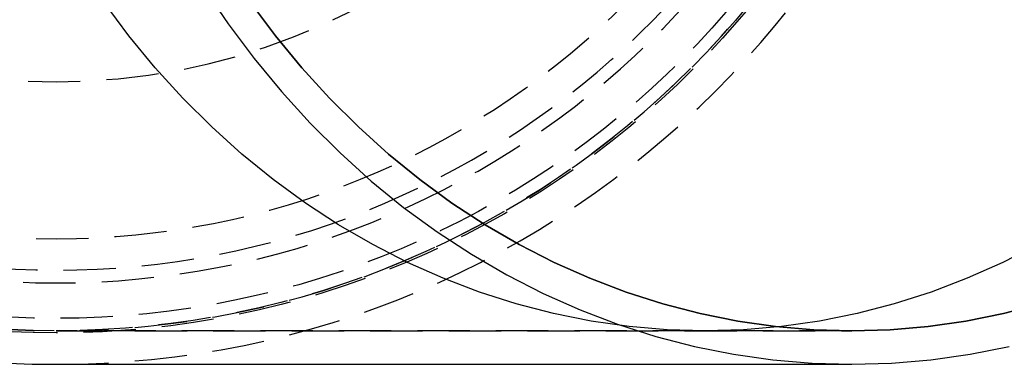
# Model space of a CAD drawing. Extents: x -46 to 245, y -145 to 164.
# Drawn here: x -2 to 45, y -145 to -128 of the extents above; entities that cross this region are included whole.
import ezdxf

# ---------------------------------------------------------------- set-up
doc = ezdxf.new("R2010")
doc.units = 0
doc.header["$LTSCALE"] = 10
doc.linetypes.add('VERDECKT', pattern=[0.375, 0.25, -0.125])
doc.layers.get('0').update_dxf_attribs({"linetype": 'CONTINUOUS'})
doc.layers.add('STEMPEL', color=3, linetype='CONTINUOUS')

# ---------------------------------------------------------------- blocks, each defined once
blk = doc.blocks.new('A$CE1572D19')
at = {"color": 1, "linetype": 'VERDECKT'}
for p, q in [((31, -42.9), (0, -42.9)), ((0, -42.9), (38, -42.9)), ((38, -42.9), (31, -42.9))]:
    blk.add_line(p, q, dxfattribs=at)
at = {"color": 3, "linetype": 'CONTINUOUS'}
blk.add_line((0, -44.5), (38, -44.5), dxfattribs=at)
for points in [[(7.04588, -26.5086, 0), (8.20962, -28.2305, 0), (9.44513, -29.8844, 0), (10.7494, -31.4663, 0), (12.1194, -32.9723, 0), (13.5517, -34.399, 0), (15.0429, -35.7427, 0), (16.5894, -37.0004, 0), (18.1874, -38.1689, 0), (19.8333, -39.2455, 0), (21.5228, -40.2275, 0), (23.2521, -41.1126, 0), (25.0169, -41.8987, 0), (26.813, -42.5838, 0), (28.636, -43.1664, 0), (30.4816, -43.6449, 0), (32.3453, -44.0184, 0), (34.2226, -44.2857, 0), (36.109, -44.4464, 0), (38, -44.5, 0), (39.891, -44.4464, 0), (41.7774, -44.2857, 0), (43.6547, -44.0184, 0), (45.5184, -43.6449, 0)], [(38, -42.9, 0), (36.177, -42.8483, 0), (34.3584, -42.6934, 0), (32.5486, -42.4357, 0), (30.7519, -42.0757, 0), (28.9727, -41.6143, 0), (27.2152, -41.0527, 0), (25.4837, -40.3922, 0), (23.7824, -39.6344, 0), (22.1153, -38.7811, 0), (20.4864, -37.8344, 0), (18.8998, -36.7966, 0), (17.3592, -35.67, 0), (15.8683, -34.4576, 0), (14.4307, -33.1621, 0), (13.0499, -31.7868, 0), (11.7292, -30.3349, 0), (10.4718, -28.8099, 0), (9.28074, -27.2155, 0)], [(47.0273, -41.6143, 0), (45.2481, -42.0757, 0), (43.4514, -42.4357, 0), (41.6416, -42.6934, 0), (39.823, -42.8483, 0), (38, -42.9, 0)], [(9.28074, -27.2155, 0), (10.4718, -28.8099, 0), (11.7292, -30.3349, 0), (13.0499, -31.7868, 0), (14.4307, -33.1621, 0), (15.8683, -34.4576, 0), (17.3592, -35.67, 0), (18.8998, -36.7966, 0), (20.4864, -37.8344, 0), (22.1153, -38.7811, 0), (23.7824, -39.6344, 0), (25.4837, -40.3922, 0), (27.2152, -41.0527, 0), (28.9727, -41.6143, 0), (30.7519, -42.0757, 0), (32.5486, -42.4357, 0), (34.3584, -42.6934, 0), (36.177, -42.8483, 0), (38, -42.9, 0), (39.823, -42.8483, 0), (41.6416, -42.6934, 0), (43.4514, -42.4357, 0), (45.2481, -42.0757, 0), (47.0273, -41.6143, 0)]]:
    blk.add_polyline3d(points, dxfattribs=at)
at = {"color": 1, "linetype": 'VERDECKT'}
blk.add_polyline3d([(46.8847, -38.7811, 0), (45.2176, -39.6344, 0), (43.5163, -40.3922, 0), (41.7848, -41.0527, 0), (40.0273, -41.6143, 0), (38.2481, -42.0757, 0), (36.4514, -42.4357, 0), (34.6416, -42.6934, 0), (32.823, -42.8483, 0), (31, -42.9, 0), (29.177, -42.8483, 0), (27.3584, -42.6934, 0), (25.5486, -42.4357, 0), (23.7519, -42.0757, 0), (21.9727, -41.6143, 0), (20.2152, -41.0527, 0), (18.4837, -40.3922, 0), (16.7824, -39.6344, 0), (15.1153, -38.7811, 0), (13.4864, -37.8344, 0), (11.8998, -36.7966, 0), (10.3592, -35.67, 0), (8.86829, -34.4576, 0), (7.43071, -33.1621, 0), (6.04991, -31.7868, 0), (4.72922, -30.3349, 0), (3.47182, -28.8099, 0), (2.28074, -27.2155, 0)], dxfattribs=at)
blk.add_polyline3d([(46.8847, -38.7811, 0), (45.2176, -39.6344, 0), (43.5163, -40.3922, 0), (41.7848, -41.0527, 0), (40.0273, -41.6143, 0), (38.2481, -42.0757, 0), (36.4514, -42.4357, 0), (34.6416, -42.6934, 0), (32.823, -42.8483, 0), (31, -42.9, 0), (29.177, -42.8483, 0), (27.3584, -42.6934, 0), (25.5486, -42.4357, 0), (23.7519, -42.0757, 0), (21.9727, -41.6143, 0), (20.2152, -41.0527, 0), (18.4837, -40.3922, 0), (16.7824, -39.6344, 0), (15.1153, -38.7811, 0), (13.4864, -37.8344, 0), (11.8998, -36.7966, 0), (10.3592, -35.67, 0), (8.86829, -34.4576, 0), (7.43071, -33.1621, 0), (6.04991, -31.7868, 0), (4.72922, -30.3349, 0), (3.47182, -28.8099, 0), (2.28074, -27.2155, 0)], dxfattribs=at)
for radius in [43, 42.9, 42.9, 42.30142, 42.30142]:
    blk.add_circle((0, 0), radius, dxfattribs=at)
at = {"color": 3, "linetype": 'CONTINUOUS'}
blk.add_arc((0, 0), 44.5, 90, 270, dxfattribs=at)
blk.add_arc((0, 0), 44.5, 90, 270, dxfattribs=at)
at = {"color": 1, "linetype": 'VERDECKT'}
for radius, start, end in [(42.9, 90, 270), (42.9, 270, 90), (40.61242, 98.495866, 81.504134), (40.61242, 98.495866, 81.504134), (40, 98.626927, 81.373073), (40, 98.626927, 81.373073), (38.5, 95.575511, 84.424489), (31, 101.159937, 78.840063), (31, 101.159937, 78.840063), (44.5, 270, 0), (44.5, 270, 0)]:
    blk.add_arc((0, 0), radius, start, end, dxfattribs=at)

msp = doc.modelspace()

# ---------------------------------------------------------------- block references
at = {"layer": 'STEMPEL'}
msp.add_blockref('A$CE1572D19', (0, -100), dxfattribs=at)

doc.saveas('drawing.dxf')
